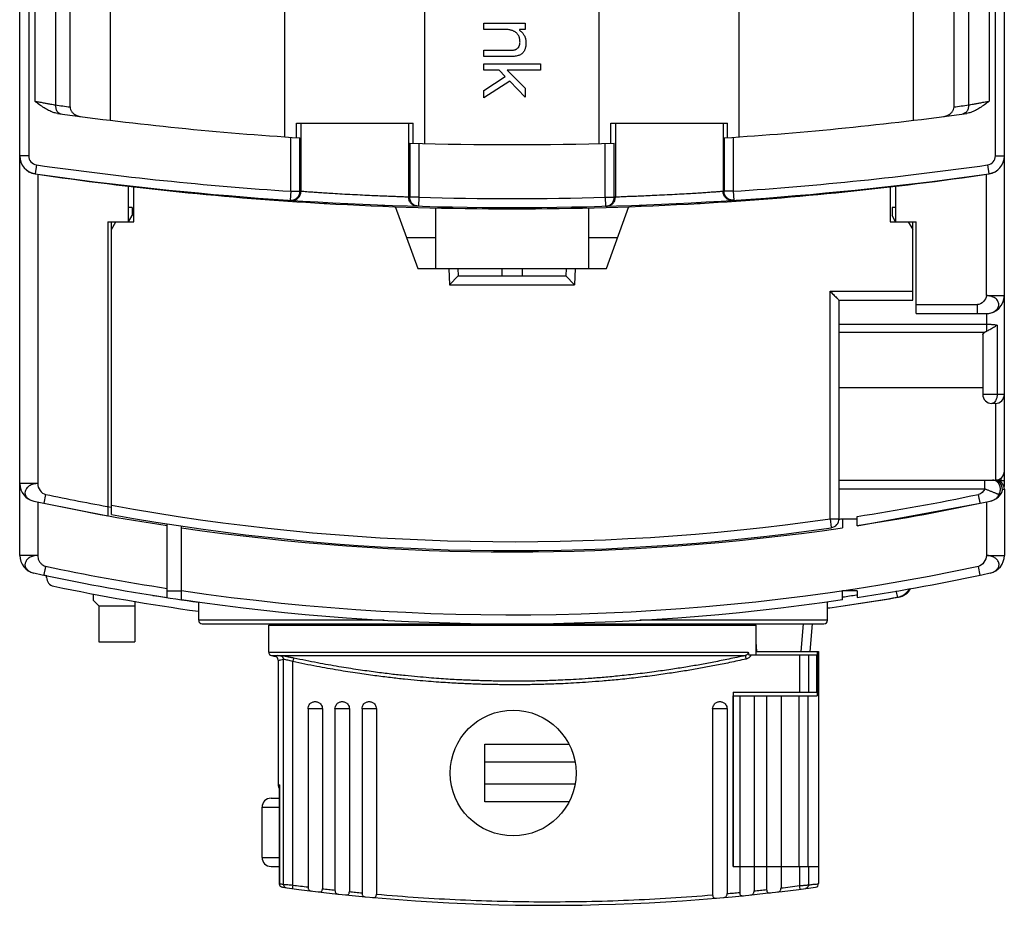
# Model space of a CAD drawing. Units: millimetres. Extents: x 0 to 420, y -1 to 297.
# Drawn here: x 146 to 157, y 64 to 74 of the extents above; entities that cross this region are included whole.
import ezdxf

# ---------------------------------------------------------------- set-up
doc = ezdxf.new("R2010")
doc.units = ezdxf.units.MM
doc.header["$LTSCALE"] = 23.1
doc.linetypes.add('PHANTOM', pattern=[0.8, 0.45, -0.05, 0.1, -0.05, 0.1, -0.05])
doc.layers.get('0').update_dxf_attribs({"linetype": 'CONTINUOUS'})
doc.layers.add('DEFAULT_3', color=7, linetype='PHANTOM')

msp = doc.modelspace()

# ---------------------------------------------------------------- linework, layer by layer
at = {"color": 7, "linetype": 'Continuous'}
for p, q in [((146.042, 67.678), (146.042, 84.529)), ((157.002, 68.451), (157.002, 84.1)), ((146.602, 72.67), (146.602, 84.042)), ((156.442, 72.67), (156.442, 84.042)), ((147.052, 72.522), (147.052, 80.591)), ((148.992, 72.338), (148.992, 80.591)), ((150.552, 72.264), (150.552, 80.591)), ((152.492, 72.264), (152.492, 80.591)), ((154.052, 72.338), (154.052, 80.591)), ((155.992, 72.522), (155.992, 80.591)), ((151.207, 73.601), (151.667, 73.601)), ((151.207, 73.531), (151.207, 73.601)), ((151.667, 73.601), (151.667, 73.531)), ((151.463, 73.531), (151.207, 73.531)), ((151.667, 73.531), (151.605, 73.531)), ((151.605, 73.531), (151.605, 73.523)), ((151.207, 73.301), (151.517, 73.301)), ((151.207, 73.231), (151.207, 73.301)), ((151.509, 73.231), (151.207, 73.231)), ((151.207, 73.151), (151.837, 73.151)), ((151.207, 73.081), (151.207, 73.151)), ((151.837, 73.151), (151.837, 73.081)), ((151.377, 73.081), (151.207, 73.081)), ((151.207, 72.855), (151.446, 73.01)), ((151.446, 73.01), (151.377, 73.081)), ((151.837, 73.081), (151.467, 73.081)), ((151.467, 73.081), (151.667, 72.881)), ((151.496, 72.958), (151.207, 72.771)), ((151.667, 72.781), (151.496, 72.958)), ((151.207, 72.771), (151.207, 72.855)), ((151.667, 72.881), (151.667, 72.781)), ((149.122, 72.491), (150.422, 72.491)), ((149.122, 72.329), (149.122, 72.491)), ((150.422, 72.268), (150.422, 72.491)), ((152.622, 72.491), (153.922, 72.491)), ((152.622, 72.268), (152.622, 72.491)), ((153.922, 72.329), (153.922, 72.491)), ((147.252, 71.391), (147.252, 71.794)), ((155.792, 71.794), (155.792, 71.391)), ((147.312, 71.391), (147.312, 71.787)), ((155.732, 71.787), (155.732, 71.391)), ((147.292, 71.551), (147.252, 71.551)), ((147.252, 71.391), (147.292, 71.461)), ((147.292, 71.551), (147.292, 71.461)), ((150.221, 71.561), (150.472, 70.871)), ((150.672, 70.871), (150.672, 71.547)), ((152.372, 71.547), (152.372, 70.871)), ((152.572, 70.871), (152.822, 71.561)), ((155.792, 71.551), (155.752, 71.551)), ((155.752, 71.551), (155.752, 71.461)), ((155.792, 71.391), (155.752, 71.461)), ((147.022, 71.391), (147.312, 71.391)), ((147.022, 71.391), (147.022, 68.12)), ((147.062, 68.135), (147.062, 71.391)), ((147.062, 71.305), (147.112, 71.391)), ((155.732, 71.391), (156.022, 71.391)), ((155.932, 71.391), (155.982, 71.305)), ((155.982, 70.519), (155.982, 71.391)), ((156.022, 70.371), (156.022, 71.391)), ((150.345, 71.218), (150.672, 71.218)), ((152.372, 71.218), (152.698, 71.218)), ((150.472, 70.871), (152.572, 70.871)), ((150.817, 70.871), (150.827, 70.691)), ((150.917, 70.871), (150.922, 70.791)), ((151.409, 70.871), (151.408, 70.791)), ((151.634, 70.871), (151.635, 70.791)), ((152.126, 70.871), (152.122, 70.791)), ((152.226, 70.871), (152.216, 70.691)), ((150.827, 70.691), (150.922, 70.791)), ((150.922, 70.791), (152.122, 70.791)), ((152.216, 70.691), (152.122, 70.791)), ((150.827, 70.691), (152.216, 70.691)), ((155.162, 70.519), (155.982, 70.519)), ((155.162, 68.087), (155.162, 70.519)), ((156.022, 70.371), (156.802, 70.371)), ((156.762, 70.133), (156.762, 69.471)), ((156.902, 69.371), (156.862, 69.371)), ((155.162, 68.517), (156.902, 68.517)), ((157.002, 68.417), (157.002, 67.678)), ((146.309, 68.26), (147.022, 68.12)), ((155.362, 68.01), (156.734, 68.26)), ((155.2, 68.087), (155.362, 68.086)), ((155.202, 68.086), (155.202, 67.986)), ((155.362, 68.01), (155.362, 68.111)), ((147.682, 67.21), (147.682, 68.031)), ((147.842, 67.186), (147.842, 68.006)), ((146.342, 67.453), (146.309, 67.46)), ((146.341, 67.434), (146.341, 67.453)), ((146.862, 67.178), (146.862, 67.249)), ((147.682, 67.286), (147.842, 67.286)), ((155.362, 67.286), (155.202, 67.286)), ((155.202, 67.186), (155.202, 67.286)), ((155.362, 67.286), (155.362, 67.21)), ((146.922, 67.118), (146.862, 67.178)), ((146.922, 67.118), (146.922, 66.718)), ((147.322, 67.169), (147.322, 66.718)), ((148.034, 66.957), (148.034, 67.159)), ((155.034, 66.957), (155.034, 67.161)), ((148.074, 66.917), (154.994, 66.917)), ((148.814, 66.901), (154.238, 66.901)), ((148.814, 66.603), (148.814, 66.901)), ((148.979, 66.901), (148.979, 66.917)), ((151.916, 66.901), (151.916, 66.917)), ((153.639, 66.901), (153.639, 66.917)), ((154.045, 66.901), (154.045, 66.917)), ((154.117, 66.901), (154.117, 66.917)), ((154.122, 66.902), (154.121, 66.915)), ((154.238, 66.571), (154.238, 66.901)), ((154.862, 66.917), (154.836, 66.611)), ((146.922, 66.718), (147.322, 66.718)), ((148.845, 66.564), (148.885, 66.555)), ((154.157, 66.571), (154.912, 66.571)), ((154.238, 66.611), (154.933, 66.611)), ((154.912, 66.571), (154.912, 66.157)), ((154.919, 66.611), (154.919, 66.117)), ((154.933, 66.611), (154.933, 64.217)), ((148.919, 66.516), (148.919, 65.127)), ((153.983, 66.117), (154.919, 66.117)), ((153.983, 64.217), (153.983, 66.117)), ((153.984, 66.157), (154.912, 66.157)), ((153.984, 66.157), (153.984, 64.217)), ((154.056, 66.117), (154.056, 64.217)), ((154.216, 66.117), (154.216, 63.945)), ((154.356, 66.117), (154.356, 63.96)), ((154.516, 66.117), (154.516, 64.217)), ((149.251, 65.971), (149.251, 63.989)), ((149.411, 65.971), (149.411, 63.97)), ((149.551, 65.971), (149.551, 63.954)), ((149.711, 65.971), (149.711, 63.937)), ((149.852, 65.971), (149.852, 63.923)), ((150.012, 65.971), (150.012, 63.909)), ((153.755, 65.971), (153.755, 63.901)), ((153.915, 65.971), (153.915, 63.915)), ((151.219, 65.577), (152.152, 65.577)), ((151.219, 64.937), (151.219, 65.577)), ((152.222, 65.377), (151.219, 65.377)), ((148.935, 65.118), (148.936, 65.127)), ((148.935, 64.018), (148.935, 65.118)), ((151.219, 65.137), (152.222, 65.137)), ((148.839, 64.977), (148.935, 64.977)), ((152.152, 64.937), (151.219, 64.937)), ((148.739, 64.317), (148.739, 64.877)), ((148.839, 64.217), (148.935, 64.217)), ((153.983, 64.217), (154.934, 64.217)), ((154.056, 64.217), (154.056, 63.929)), ((154.516, 64.217), (154.516, 63.978)), ((154.934, 64.217), (154.934, 64.026)), ((148.935, 64.018), (148.936, 64.024))]:
    msp.add_line(p, q, dxfattribs=at)
at = {"color": 9, "linetype": 'Continuous'}
for p, q in [((146.44, 83.951), (146.44, 72.692)), ((156.603, 83.951), (156.603, 72.692)), ((146.142, 83.351), (146.142, 72.125)), ((146.21, 83.351), (146.21, 72.735)), ((156.833, 83.351), (156.833, 72.735)), ((156.902, 72.125), (156.902, 83.351)), ((149.172, 72.491), (149.172, 71.731)), ((150.371, 72.491), (150.371, 71.666)), ((152.672, 72.491), (152.672, 71.666)), ((153.871, 72.491), (153.871, 71.731)), ((149.06, 71.732), (149.06, 72.333)), ((149.16, 71.732), (149.16, 72.327)), ((150.383, 72.269), (150.383, 71.666)), ((150.483, 72.266), (150.483, 71.666)), ((152.56, 71.666), (152.56, 72.266)), ((152.66, 71.666), (152.66, 72.269)), ((153.883, 72.327), (153.883, 71.732)), ((153.983, 72.333), (153.983, 71.732)), ((146.142, 72.125), (146.042, 72.125)), ((156.902, 72.125), (157.002, 72.125)), ((146.227, 72.026), (146.213, 71.927)), ((156.816, 72.026), (156.83, 71.927)), ((146.242, 71.923), (146.242, 68.478)), ((156.802, 70.571), (156.802, 71.923)), ((149.06, 71.732), (149.054, 71.632)), ((149.06, 71.732), (149.16, 71.732)), ((153.983, 71.732), (153.883, 71.732)), ((153.983, 71.732), (153.989, 71.632)), ((149.432, 71.597), (149.432, 71.609)), ((150.112, 71.578), (150.112, 71.565)), ((150.483, 71.666), (150.383, 71.666)), ((150.483, 71.666), (150.48, 71.566)), ((152.56, 71.666), (152.66, 71.666)), ((152.56, 71.666), (152.563, 71.566)), ((152.932, 71.565), (152.932, 71.578)), ((153.612, 71.609), (153.612, 71.597)), ((155.062, 70.619), (155.982, 70.619)), ((155.062, 68.087), (155.062, 70.619)), ((156.802, 70.571), (157.002, 70.571)), ((156.022, 70.471), (156.702, 70.471)), ((156.702, 70.371), (156.702, 70.471)), ((156.802, 70.371), (156.802, 70.172)), ((155.162, 70.252), (156.802, 70.252)), ((155.162, 70.162), (156.783, 70.162)), ((156.922, 70.243), (156.922, 69.471)), ((156.762, 69.543), (155.162, 69.543)), ((157.002, 69.471), (156.762, 69.471)), ((156.902, 69.371), (156.902, 68.517)), ((156.785, 68.417), (156.785, 68.517)), ((156.932, 68.511), (157.002, 68.511)), ((156.962, 68.54), (156.962, 68.495)), ((146.242, 68.478), (146.042, 68.478)), ((156.785, 68.417), (155.162, 68.417)), ((156.981, 68.417), (157.002, 68.417)), ((146.33, 68.357), (146.309, 68.26)), ((146.242, 68.274), (146.242, 67.678)), ((156.802, 68.274), (156.802, 67.678)), ((155.062, 68.087), (155.162, 68.087)), ((155.062, 68.087), (155.076, 67.988)), ((146.242, 67.678), (146.042, 67.678)), ((156.802, 67.678), (157.002, 67.678)), ((156.734, 67.46), (156.713, 67.557)), ((146.922, 67.118), (147.322, 67.118)), ((150.099, 66.957), (148.034, 66.957)), ((155.034, 66.957), (152.944, 66.957)), ((154.222, 66.901), (154.22, 66.917)), ((154.763, 66.917), (154.736, 66.611)), ((154.247, 66.611), (154.238, 66.719)), ((148.814, 66.603), (154.15, 66.603)), ((148.845, 66.564), (154.117, 66.564)), ((154.72, 66.571), (154.72, 66.157)), ((154.821, 66.571), (154.821, 66.157)), ((148.977, 64.019), (148.977, 66.521)), ((149.082, 64.01), (149.082, 66.497)), ((154.717, 64.217), (154.717, 66.117)), ((154.818, 64.217), (154.818, 66.117)), ((149.411, 65.971), (149.251, 65.971)), ((149.711, 65.971), (149.551, 65.971)), ((150.012, 65.971), (149.852, 65.971)), ((153.915, 65.971), (153.755, 65.971)), ((148.919, 65.127), (148.936, 65.127)), ((148.936, 64.024), (148.936, 65.127)), ((148.739, 64.877), (148.935, 64.877)), ((148.739, 64.317), (148.935, 64.317)), ((154.72, 64.217), (154.72, 64.004)), ((154.821, 64.217), (154.821, 64.012))]:
    msp.add_line(p, q, dxfattribs=at)
at = {"color": 7, "linetype": 'Continuous'}
msp.add_circle((151.534, 65.257), 0.7, dxfattribs=at)
for centre, radius, start, end in [((151.522, 109.289), 37.038, 262.1467, 266.3443), ((151.522, 109.289), 37.038, 273.6557, 277.8533), ((151.522, 109.289), 37.038, 268.2386, 271.7614), ((146.242, 72.125), 0.2, 180, 261.9141), ((146.242, 72.124), 0.2, 180, 261.6307), ((156.802, 72.125), 0.2, 278.0859, 360), ((156.802, 72.124), 0.2, 278.3693, 360), ((151.522, 108.013), 36.476, 261.6307, 266.7107), ((151.522, 109.289), 37.738, 261.9141, 278.0859), ((151.522, 108.013), 36.476, 273.2893, 278.3693), ((149.432, 71.647), 0.05, 266.7107, 306.8503), ((151.522, 108.013), 36.476, 266.7128, 273.2871), ((150.112, 71.615), 0.05, 225.6174, 267.7816), ((152.932, 71.615), 0.05, 272.2184, 314.426), ((153.612, 71.647), 0.05, 233.2069, 273.2893), ((156.802, 70.571), 0.2, 270, 360), ((156.862, 69.471), 0.1, 180, 270), ((156.902, 69.471), 0.1, 270, 360), ((156.902, 68.617), 0.1, 270, 360), ((156.881, 68.417), 0.1, 322.375, 89.9979), ((156.902, 68.417), 0.1, 0, 90), ((146.242, 68.478), 0.2, 180, 257.8691), ((156.962, 68.451), 0.04, 338.2708, 360), ((151.522, 93.043), 25.325, 257.8691, 261.2788), ((151.522, 93.043), 25.325, 278.7212, 282.1309), ((156.802, 68.478), 0.2, 282.1309, 322.3737), ((151.522, 92.613), 24.881, 259.6737, 278.2129), ((155.062, 68.087), 0.1, 278.2129, 360), ((151.522, 93.043), 25.325, 261.6448, 278.3552), ((146.242, 67.678), 0.2, 180, 257.8691), ((156.802, 67.678), 0.2, 282.1309, 360), ((151.522, 92.243), 25.325, 257.8691, 261.2788), ((146.441, 67.434), 0.1, 179.8339, 258.3299), ((151.522, 92.243), 25.325, 278.7212, 282.1309), ((151.561, 92.237), 25.426, 258.3368, 262.0244), ((155.776, 67.411), 0.2, 279.6662, 328.844), ((155.788, 67.411), 0.2, 279.6709, 329.4532), ((151.522, 92.243), 25.325, 261.6448, 278.3552), ((151.532, 92.391), 25.54, 277.883, 279.6709), ((151.522, 92.391), 25.54, 277.907, 279.6662), ((148.074, 66.957), 0.04, 180, 270), ((154.994, 66.957), 0.04, 270, 360), ((148.854, 66.603), 0.04, 180, 257.0512), ((148.879, 66.515), 0.04, 0, 77.2629), ((149.019, 65.127), 0.1, 180, 212.6691), ((148.839, 64.877), 0.1, 90, 180), ((148.839, 64.317), 0.1, 180, 270), ((154.894, 64.026), 0.04, 277.7665, 360), ((151.926, 85.785), 22, 262.2661, 277.7657)]:
    msp.add_arc(centre, radius, start, end, dxfattribs=at)
at = {"color": 9, "linetype": 'Continuous'}
for centre, radius, start, end in [((146.242, 72.125), 0.1, 180, 261.9141), ((156.802, 72.125), 0.1, 278.0859, 360), ((151.522, 109.289), 37.638, 261.9141, 266.2509), ((151.522, 109.289), 37.638, 273.7491, 278.0859), ((151.522, 109.289), 37.638, 268.4182, 271.5818), ((151.522, 93.043), 25.225, 258.123, 259.8161), ((151.522, 93.043), 25.225, 278.7561, 281.8771), ((151.522, 92.613), 24.781, 259.6316, 278.2129), ((151.522, 93.043), 25.225, 278.298, 278.3839), ((151.522, 92.243), 25.225, 258.123, 261.2439), ((151.522, 92.243), 25.225, 261.6115, 281.877), ((151.561, 92.237), 25.326, 260.8302, 261.9928)]:
    msp.add_arc(centre, radius, start, end, dxfattribs=at)
at = {"color": 7, "linetype": 'Continuous'}
for points, knots in [([(151.517, 73.301), (151.52, 73.301), (151.528, 73.302), (151.54, 73.303), (151.551, 73.305), (151.561, 73.309), (151.569, 73.312), (151.577, 73.317), (151.584, 73.323), (151.591, 73.33), (151.596, 73.337), (151.601, 73.346), (151.605, 73.356), (151.608, 73.366), (151.61, 73.379), (151.611, 73.392), (151.61, 73.408), (151.608, 73.425), (151.605, 73.441), (151.6, 73.454), (151.595, 73.466), (151.588, 73.476), (151.579, 73.486), (151.57, 73.494), (151.561, 73.502), (151.55, 73.509), (151.539, 73.515), (151.526, 73.52), (151.511, 73.525), (151.496, 73.528), (151.48, 73.531), (151.469, 73.531), (151.463, 73.531)], [0, 0, 0, 0, 0.0115398, 0.023652, 0.0353495, 0.0452874, 0.0537824, 0.0631496, 0.0725434, 0.0818978, 0.0912002, 0.1008696, 0.1109454, 0.1228901, 0.13386, 0.1476918, 0.1643747, 0.1814072, 0.1984733, 0.2118739, 0.2241282, 0.2376644, 0.2496408, 0.2611952, 0.2745364, 0.2870286, 0.2989304, 0.3136579, 0.3289955, 0.3443581, 0.36028, 0.3773125, 0.3773125, 0.3773125, 0.3773125]), ([(151.605, 73.523), (151.606, 73.522), (151.613, 73.518), (151.624, 73.509), (151.636, 73.498), (151.646, 73.485), (151.655, 73.472), (151.663, 73.458), (151.669, 73.442), (151.673, 73.425), (151.676, 73.407), (151.677, 73.388), (151.676, 73.37), (151.675, 73.353), (151.673, 73.338), (151.669, 73.323), (151.665, 73.31), (151.659, 73.297), (151.654, 73.287), (151.647, 73.277), (151.639, 73.269), (151.629, 73.259), (151.615, 73.252), (151.598, 73.244), (151.579, 73.238), (151.557, 73.234), (151.533, 73.231), (151.517, 73.231), (151.509, 73.231)], [0, 0, 0, 0, 0.0058536, 0.0242358, 0.0404605, 0.0568766, 0.0721677, 0.0883537, 0.1049558, 0.1226522, 0.1416049, 0.160864, 0.1783916, 0.1949457, 0.2120806, 0.2253288, 0.2414342, 0.2526189, 0.2660416, 0.2769074, 0.2895266, 0.2997217, 0.3184089, 0.3366669, 0.3551547, 0.3780399, 0.402879, 0.4274051, 0.4274051, 0.4274051, 0.4274051]), ([(146.461, 72.599), (146.445, 72.601), (146.411, 72.609), (146.362, 72.631), (146.312, 72.66), (146.261, 72.696), (146.227, 72.722), (146.21, 72.735)], [0, 0, 0, 0, 0.0492726, 0.1029744, 0.1607692, 0.2228531, 0.2888188, 0.2888188, 0.2888188, 0.2888188]), ([(146.602, 72.67), (146.602, 72.661), (146.605, 72.641), (146.621, 72.614), (146.646, 72.59), (146.68, 72.572), (146.705, 72.566), (146.719, 72.564)], [0, 0, 0, 0, 0.0280564, 0.05895, 0.0926067, 0.1301832, 0.1717279, 0.1717279, 0.1717279, 0.1717279]), ([(156.324, 72.564), (156.338, 72.566), (156.364, 72.572), (156.397, 72.59), (156.422, 72.614), (156.438, 72.641), (156.442, 72.661), (156.442, 72.67)], [0, 0, 0, 0, 0.0415447, 0.0791212, 0.1127779, 0.1436715, 0.1717279, 0.1717279, 0.1717279, 0.1717279]), ([(156.833, 72.735), (156.816, 72.722), (156.782, 72.696), (156.732, 72.66), (156.682, 72.631), (156.632, 72.609), (156.599, 72.601), (156.582, 72.599)], [0, 0, 0, 0, 0.0658088, 0.1277733, 0.1856175, 0.2394673, 0.2888184, 0.2888184, 0.2888184, 0.2888184]), ([(155.062, 70.619), (155.068, 70.613), (155.08, 70.601), (155.099, 70.582), (155.116, 70.564), (155.133, 70.548), (155.146, 70.535), (155.156, 70.525), (155.16, 70.521), (155.162, 70.519)], [0, 0, 0, 0, 0.026324, 0.052835, 0.0783659, 0.1017413, 0.1215604, 0.1358161, 0.1414214, 0.1414214, 0.1414214, 0.1414214]), ([(156.762, 70.133), (156.762, 70.136), (156.764, 70.144), (156.772, 70.154), (156.779, 70.159), (156.783, 70.162)], [0, 0, 0, 0, 0.01080716, 0.02317162, 0.03775182, 0.03775182, 0.03775182, 0.03775182]), ([(156.802, 70.172), (156.799, 70.171), (156.795, 70.169), (156.789, 70.165), (156.785, 70.163), (156.783, 70.162)], [0, 0, 0, 0, 0.00774563, 0.01479522, 0.02112303, 0.02112303, 0.02112303, 0.02112303]), ([(156.802, 70.172), (156.814, 70.179), (156.841, 70.194), (156.882, 70.217), (156.909, 70.234), (156.922, 70.243)], [0, 0, 0, 0, 0.043205, 0.091879, 0.1393316, 0.1393316, 0.1393316, 0.1393316]), ([(154.15, 66.603), (154.152, 66.598), (154.154, 66.588), (154.156, 66.577), (154.157, 66.571)], [0, 0, 0, 0, 0.01603455, 0.03246966, 0.03246966, 0.03246966, 0.03246966]), ([(149.251, 65.971), (149.251, 65.98), (149.254, 65.996), (149.264, 66.017), (149.278, 66.033), (149.294, 66.043), (149.309, 66.049), (149.324, 66.052), (149.338, 66.052), (149.353, 66.049), (149.368, 66.043), (149.384, 66.033), (149.398, 66.017), (149.408, 65.996), (149.411, 65.98), (149.411, 65.971)], [0, 0, 0, 0, 0.0257773, 0.0489536, 0.0693872, 0.0875122, 0.10353, 0.118105, 0.132594, 0.1471792, 0.1632122, 0.1813614, 0.2018229, 0.225025, 0.2508072, 0.2508072, 0.2508072, 0.2508072]), ([(149.551, 65.971), (149.551, 65.98), (149.554, 65.996), (149.565, 66.017), (149.579, 66.033), (149.594, 66.043), (149.609, 66.049), (149.624, 66.052), (149.639, 66.052), (149.653, 66.049), (149.669, 66.043), (149.684, 66.033), (149.698, 66.017), (149.709, 65.996), (149.711, 65.98), (149.711, 65.971)], [0, 0, 0, 0, 0.0257443, 0.0489002, 0.06932, 0.0874367, 0.1034507, 0.1180242, 0.132511, 0.1470903, 0.1631354, 0.1813002, 0.201776, 0.2249912, 0.2507557, 0.2507557, 0.2507557, 0.2507557]), ([(149.852, 65.971), (149.852, 65.98), (149.854, 65.996), (149.865, 66.017), (149.879, 66.033), (149.894, 66.043), (149.909, 66.049), (149.924, 66.052), (149.939, 66.052), (149.954, 66.049), (149.969, 66.043), (149.984, 66.033), (149.998, 66.017), (150.009, 65.996), (150.012, 65.98), (150.012, 65.971)], [0, 0, 0, 0, 0.0257521, 0.0489118, 0.069336, 0.0874576, 0.1034764, 0.1180664, 0.1325706, 0.1471797, 0.1632056, 0.1813337, 0.2017626, 0.2249242, 0.2507105, 0.2507105, 0.2507105, 0.2507105]), ([(153.755, 65.971), (153.755, 65.98), (153.758, 65.996), (153.769, 66.017), (153.783, 66.033), (153.798, 66.043), (153.813, 66.049), (153.828, 66.052), (153.843, 66.052), (153.858, 66.049), (153.873, 66.043), (153.888, 66.033), (153.902, 66.017), (153.913, 65.996), (153.915, 65.98), (153.915, 65.971)], [0, 0, 0, 0, 0.0257184, 0.0488782, 0.0693059, 0.0874332, 0.1034555, 0.1180273, 0.1324938, 0.1470771, 0.1631363, 0.1812972, 0.2017638, 0.2249736, 0.2507076, 0.2507076, 0.2507076, 0.2507076]), ([(148.955, 63.988), (148.952, 63.989), (148.946, 63.993), (148.939, 64.001), (148.936, 64.01), (148.935, 64.016), (148.935, 64.018)], [0, 0, 0, 0, 0.01067905, 0.02127278, 0.03216674, 0.0383035, 0.0383035, 0.0383035, 0.0383035]), ([(148.966, 63.985), (148.964, 63.985), (148.96, 63.986), (148.957, 63.987), (148.955, 63.988)], [0, 0, 0, 0, 0.00550481, 0.01084025, 0.01084025, 0.01084025, 0.01084025]), ([(149.251, 63.989), (149.251, 63.984), (149.252, 63.975), (149.255, 63.963), (149.262, 63.952), (149.275, 63.946), (149.285, 63.944), (149.29, 63.943)], [0, 0, 0, 0, 0.01366242, 0.02685408, 0.03882907, 0.05165353, 0.0678605, 0.0678605, 0.0678605, 0.0678605]), ([(149.367, 63.934), (149.373, 63.934), (149.382, 63.933), (149.396, 63.935), (149.406, 63.944), (149.41, 63.956), (149.411, 63.965), (149.411, 63.97)], [0, 0, 0, 0, 0.01606344, 0.02902593, 0.04028421, 0.05305626, 0.06741553, 0.06741553, 0.06741553, 0.06741553]), ([(149.551, 63.954), (149.551, 63.949), (149.552, 63.94), (149.555, 63.928), (149.563, 63.917), (149.576, 63.911), (149.585, 63.91), (149.591, 63.909)], [0, 0, 0, 0, 0.01366153, 0.02680588, 0.03871524, 0.051516, 0.06769456, 0.06769456, 0.06769456, 0.06769456]), ([(149.668, 63.901), (149.673, 63.901), (149.683, 63.9), (149.696, 63.902), (149.706, 63.911), (149.71, 63.923), (149.711, 63.932), (149.711, 63.937)], [0, 0, 0, 0, 0.01603409, 0.02896812, 0.04024087, 0.05301507, 0.06729727, 0.06729727, 0.06729727, 0.06729727]), ([(149.852, 63.923), (149.852, 63.919), (149.852, 63.91), (149.856, 63.897), (149.863, 63.887), (149.876, 63.881), (149.886, 63.88), (149.891, 63.879)], [0, 0, 0, 0, 0.01366927, 0.02676875, 0.03861503, 0.0513954, 0.06754661, 0.06754661, 0.06754661, 0.06754661]), ([(149.968, 63.872), (149.974, 63.872), (149.983, 63.871), (149.997, 63.874), (150.006, 63.883), (150.011, 63.895), (150.012, 63.904), (150.012, 63.909)], [0, 0, 0, 0, 0.01602621, 0.02893931, 0.04020588, 0.05297922, 0.06719717, 0.06719717, 0.06719717, 0.06719717]), ([(153.755, 63.901), (153.755, 63.897), (153.756, 63.888), (153.761, 63.875), (153.77, 63.867), (153.784, 63.864), (153.793, 63.864), (153.799, 63.865)], [0, 0, 0, 0, 0.01412705, 0.02685636, 0.03804389, 0.05092385, 0.06721395, 0.06721395, 0.06721395, 0.06721395]), ([(153.876, 63.871), (153.881, 63.872), (153.891, 63.873), (153.904, 63.879), (153.911, 63.889), (153.915, 63.902), (153.915, 63.911), (153.915, 63.915)], [0, 0, 0, 0, 0.01599757, 0.02885827, 0.04064694, 0.05374678, 0.06745848, 0.06745848, 0.06745848, 0.06745848]), ([(154.056, 63.929), (154.056, 63.924), (154.057, 63.915), (154.061, 63.903), (154.071, 63.894), (154.084, 63.891), (154.094, 63.892), (154.099, 63.892)], [0, 0, 0, 0, 0.01423112, 0.02700648, 0.03830624, 0.05113754, 0.06730712, 0.06730712, 0.06730712, 0.06730712]), ([(154.176, 63.9), (154.182, 63.901), (154.191, 63.902), (154.204, 63.908), (154.212, 63.919), (154.215, 63.931), (154.216, 63.94), (154.216, 63.945)], [0, 0, 0, 0, 0.01602195, 0.02890079, 0.04074923, 0.05389356, 0.06760051, 0.06760051, 0.06760051, 0.06760051]), ([(154.356, 63.96), (154.356, 63.955), (154.357, 63.946), (154.361, 63.934), (154.371, 63.925), (154.385, 63.923), (154.394, 63.924), (154.4, 63.924)], [0, 0, 0, 0, 0.0143072, 0.02707938, 0.03836249, 0.0512203, 0.06741983, 0.06741983, 0.06741983, 0.06741983]), ([(154.477, 63.933), (154.482, 63.934), (154.492, 63.935), (154.505, 63.942), (154.512, 63.952), (154.515, 63.965), (154.516, 63.974), (154.516, 63.978)], [0, 0, 0, 0, 0.01605696, 0.02895234, 0.04086476, 0.05405561, 0.06776051, 0.06776051, 0.06776051, 0.06776051])]:
    msp.add_open_spline(points, degree=3, knots=knots, dxfattribs=at)
at = {"color": 9, "linetype": 'Continuous'}
for points, knots in [([(146.21, 72.735), (146.225, 72.732), (146.256, 72.726), (146.301, 72.718), (146.343, 72.71), (146.381, 72.703), (146.412, 72.697), (146.431, 72.694), (146.44, 72.692)], [0, 0, 0, 0, 0.047162, 0.0937776, 0.1374275, 0.1760952, 0.2084269, 0.2338389, 0.2338389, 0.2338389, 0.2338389]), ([(146.44, 72.692), (146.439, 72.68), (146.441, 72.657), (146.453, 72.625), (146.475, 72.602), (146.493, 72.594), (146.503, 72.593)], [0, 0, 0, 0, 0.0358482, 0.0693762, 0.0998077, 0.1279641, 0.1279641, 0.1279641, 0.1279641]), ([(146.44, 72.692), (146.467, 72.688), (146.521, 72.681), (146.575, 72.674), (146.602, 72.67)], [0, 0, 0, 0, 0.0816332, 0.1632663, 0.1632663, 0.1632663, 0.1632663]), ([(156.442, 72.67), (156.469, 72.674), (156.522, 72.681), (156.576, 72.688), (156.603, 72.692)], [0, 0, 0, 0, 0.081633, 0.1632663, 0.1632663, 0.1632663, 0.1632663]), ([(156.603, 72.692), (156.604, 72.68), (156.602, 72.657), (156.59, 72.625), (156.569, 72.602), (156.55, 72.594), (156.54, 72.593)], [0, 0, 0, 0, 0.0358483, 0.0693763, 0.0998078, 0.1279641, 0.1279641, 0.1279641, 0.1279641]), ([(156.603, 72.692), (156.612, 72.694), (156.631, 72.697), (156.662, 72.703), (156.7, 72.71), (156.742, 72.718), (156.787, 72.726), (156.818, 72.732), (156.833, 72.735)], [0, 0, 0, 0, 0.0253676, 0.0576829, 0.0963829, 0.1400574, 0.1865551, 0.233839, 0.233839, 0.233839, 0.233839]), ([(149.054, 71.632), (149.065, 71.631), (149.087, 71.634), (149.117, 71.647), (149.141, 71.67), (149.156, 71.699), (149.16, 71.721), (149.16, 71.732)], [0, 0, 0, 0, 0.0324191, 0.064869, 0.097368, 0.1299137, 0.1624847, 0.1624847, 0.1624847, 0.1624847]), ([(149.066, 71.631), (149.08, 71.63), (149.107, 71.634), (149.143, 71.656), (149.167, 71.69), (149.172, 71.718), (149.172, 71.731)], [0, 0, 0, 0, 0.040417, 0.0808912, 0.1214433, 0.162045, 0.162045, 0.162045, 0.162045]), ([(149.172, 71.731), (149.17, 71.731), (149.166, 71.732), (149.162, 71.732), (149.16, 71.732)], [0, 0, 0, 0, 0.00615096, 0.01230192, 0.01230192, 0.01230192, 0.01230192]), ([(150.371, 71.666), (150.369, 71.666), (150.363, 71.666), (150.349, 71.667), (150.326, 71.668), (150.293, 71.669), (150.249, 71.671), (150.193, 71.673), (150.125, 71.676), (150.047, 71.679), (149.957, 71.683), (149.855, 71.688), (149.745, 71.693), (149.635, 71.699), (149.533, 71.705), (149.445, 71.71), (149.371, 71.715), (149.309, 71.72), (149.259, 71.723), (149.222, 71.726), (149.197, 71.729), (149.181, 71.73), (149.174, 71.731), (149.172, 71.731)], [0, 0, 0, 0, 0.005719, 0.018719, 0.040959, 0.07396, 0.118537, 0.174634, 0.241954, 0.320325, 0.409974, 0.512109, 0.626089, 0.741295, 0.843597, 0.931054, 1.00555, 1.06756, 1.117233, 1.154356, 1.179456, 1.194105, 1.200432, 1.200432, 1.200432, 1.200432]), ([(153.871, 71.731), (153.869, 71.731), (153.863, 71.73), (153.849, 71.729), (153.826, 71.727), (153.793, 71.724), (153.749, 71.721), (153.693, 71.717), (153.626, 71.712), (153.548, 71.707), (153.458, 71.702), (153.357, 71.696), (153.248, 71.691), (153.138, 71.686), (153.037, 71.681), (152.948, 71.677), (152.872, 71.674), (152.81, 71.672), (152.76, 71.67), (152.723, 71.668), (152.697, 71.667), (152.681, 71.666), (152.674, 71.666), (152.672, 71.666)], [0, 0, 0, 0, 0.005729, 0.018737, 0.040967, 0.073928, 0.118429, 0.174407, 0.24158, 0.31986, 0.409431, 0.511302, 0.624053, 0.73766, 0.840379, 0.929271, 1.004427, 1.066715, 1.11672, 1.154122, 1.179372, 1.19409, 1.200432, 1.200432, 1.200432, 1.200432]), ([(153.883, 71.732), (153.881, 71.732), (153.877, 71.732), (153.873, 71.731), (153.871, 71.731)], [0, 0, 0, 0, 0.00615096, 0.01230192, 0.01230192, 0.01230192, 0.01230192]), ([(153.977, 71.631), (153.963, 71.63), (153.936, 71.634), (153.9, 71.656), (153.876, 71.69), (153.871, 71.718), (153.871, 71.731)], [0, 0, 0, 0, 0.0404168, 0.0808904, 0.1214416, 0.1620421, 0.1620421, 0.1620421, 0.1620421]), ([(153.989, 71.632), (153.978, 71.631), (153.956, 71.634), (153.926, 71.647), (153.902, 71.67), (153.887, 71.699), (153.883, 71.721), (153.883, 71.732)], [0, 0, 0, 0, 0.0324191, 0.064869, 0.097368, 0.1299137, 0.1624847, 0.1624847, 0.1624847, 0.1624847]), ([(150.468, 71.566), (150.455, 71.566), (150.429, 71.572), (150.397, 71.595), (150.376, 71.627), (150.371, 71.653), (150.371, 71.666)], [0, 0, 0, 0, 0.0381578, 0.076364, 0.1146394, 0.1529657, 0.1529657, 0.1529657, 0.1529657]), ([(150.383, 71.666), (150.381, 71.666), (150.377, 71.666), (150.373, 71.666), (150.371, 71.666)], [0, 0, 0, 0, 0.00614023, 0.01228045, 0.01228045, 0.01228045, 0.01228045]), ([(150.48, 71.566), (150.467, 71.566), (150.442, 71.572), (150.409, 71.594), (150.388, 71.627), (150.383, 71.653), (150.383, 71.666)], [0, 0, 0, 0, 0.038166, 0.0763807, 0.1146649, 0.1530003, 0.1530003, 0.1530003, 0.1530003]), ([(152.563, 71.566), (152.576, 71.566), (152.602, 71.572), (152.634, 71.594), (152.655, 71.627), (152.66, 71.653), (152.66, 71.666)], [0, 0, 0, 0, 0.038166, 0.0763807, 0.1146649, 0.1530003, 0.1530003, 0.1530003, 0.1530003]), ([(152.576, 71.566), (152.588, 71.566), (152.614, 71.572), (152.646, 71.595), (152.667, 71.627), (152.672, 71.653), (152.672, 71.666)], [0, 0, 0, 0, 0.0381581, 0.0763648, 0.114641, 0.1529684, 0.1529684, 0.1529684, 0.1529684]), ([(152.672, 71.666), (152.67, 71.666), (152.666, 71.666), (152.662, 71.666), (152.66, 71.666)], [0, 0, 0, 0, 0.00614023, 0.01228045, 0.01228045, 0.01228045, 0.01228045]), ([(156.802, 70.371), (156.82, 70.371), (156.854, 70.376), (156.9, 70.396), (156.932, 70.429), (156.946, 70.47), (156.932, 70.511), (156.901, 70.545), (156.854, 70.565), (156.82, 70.571), (156.802, 70.571)], [0, 0, 0, 0, 0.054036, 0.1042186, 0.147348, 0.1873005, 0.2264742, 0.2709529, 0.3213676, 0.3756, 0.3756, 0.3756, 0.3756]), ([(156.802, 70.252), (156.814, 70.252), (156.841, 70.252), (156.881, 70.249), (156.908, 70.245), (156.922, 70.243)], [0, 0, 0, 0, 0.0384064, 0.0792928, 0.1204865, 0.1204865, 0.1204865, 0.1204865]), ([(156.922, 69.471), (156.922, 69.459), (156.919, 69.434), (156.907, 69.402), (156.893, 69.384), (156.885, 69.379)], [0, 0, 0, 0, 0.0385399, 0.0734923, 0.1026266, 0.1026266, 0.1026266, 0.1026266]), ([(156.954, 68.389), (156.958, 68.401), (156.96, 68.426), (156.951, 68.462), (156.932, 68.492), (156.913, 68.506), (156.902, 68.511)], [0, 0, 0, 0, 0.0368657, 0.0734582, 0.1087551, 0.1423509, 0.1423509, 0.1423509, 0.1423509]), ([(146.242, 68.478), (146.225, 68.478), (146.192, 68.474), (146.149, 68.456), (146.117, 68.428), (146.099, 68.393), (146.1, 68.355), (146.121, 68.322), (146.142, 68.306), (146.155, 68.299)], [0, 0, 0, 0, 0.0498694, 0.0967493, 0.1386123, 0.1755726, 0.210669, 0.2479304, 0.2898687, 0.2898687, 0.2898687, 0.2898687]), ([(156.94, 68.356), (156.936, 68.358), (156.928, 68.361), (156.916, 68.365), (156.903, 68.371), (156.888, 68.377), (156.874, 68.383), (156.859, 68.389), (156.844, 68.395), (156.829, 68.401), (156.815, 68.407), (156.8, 68.412), (156.79, 68.416), (156.785, 68.417)], [0, 0, 0, 0, 0.0119363, 0.025306, 0.039838, 0.0552802, 0.071271, 0.0874457, 0.1034302, 0.1191783, 0.1346785, 0.1502594, 0.166434, 0.166434, 0.166434, 0.166434]), ([(156.734, 68.26), (156.733, 68.262), (156.732, 68.268), (156.73, 68.277), (156.728, 68.289), (156.725, 68.304), (156.721, 68.32), (156.717, 68.339), (156.715, 68.351), (156.713, 68.357)], [0, 0, 0, 0, 0.0076121, 0.0168531, 0.0292893, 0.044443, 0.0617317, 0.080491, 0.1, 0.1, 0.1, 0.1]), ([(156.844, 68.283), (156.859, 68.286), (156.887, 68.296), (156.912, 68.314), (156.921, 68.324)], [0, 0, 0, 0, 0.04698711, 0.08901093, 0.08901093, 0.08901093, 0.08901093]), ([(156.96, 68.356), (156.958, 68.356), (156.952, 68.356), (156.945, 68.356), (156.94, 68.356)], [0, 0, 0, 0, 0.0050473, 0.02010384, 0.02010384, 0.02010384, 0.02010384]), ([(146.242, 67.678), (146.225, 67.678), (146.192, 67.674), (146.149, 67.656), (146.117, 67.628), (146.099, 67.593), (146.1, 67.555), (146.121, 67.522), (146.142, 67.506), (146.155, 67.499)], [0, 0, 0, 0, 0.0498696, 0.0967498, 0.1386128, 0.1755729, 0.2106694, 0.2479308, 0.2898691, 0.2898691, 0.2898691, 0.2898691]), ([(146.242, 67.678), (146.242, 67.668), (146.245, 67.646), (146.257, 67.616), (146.276, 67.589), (146.3, 67.568), (146.32, 67.56), (146.33, 67.557)], [0, 0, 0, 0, 0.031719, 0.064589, 0.0974238, 0.129204, 0.1598762, 0.1598762, 0.1598762, 0.1598762]), ([(156.888, 67.499), (156.901, 67.506), (156.922, 67.522), (156.943, 67.555), (156.945, 67.593), (156.926, 67.628), (156.894, 67.656), (156.851, 67.674), (156.818, 67.678), (156.802, 67.678)], [0, 0, 0, 0, 0.0419383, 0.0791997, 0.1142962, 0.1512564, 0.1931194, 0.2399993, 0.2898687, 0.2898687, 0.2898687, 0.2898687]), ([(146.33, 67.557), (146.328, 67.551), (146.326, 67.539), (146.322, 67.52), (146.319, 67.504), (146.315, 67.489), (146.313, 67.477), (146.311, 67.468), (146.31, 67.462), (146.309, 67.46)], [0, 0, 0, 0, 0.01950864, 0.03826795, 0.05555664, 0.07071029, 0.08314658, 0.09238757, 0.09999963, 0.09999963, 0.09999963, 0.09999963]), ([(155.798, 67.283), (155.798, 67.28), (155.801, 67.266), (155.803, 67.243), (155.81, 67.23), (155.807, 67.214), (155.81, 67.214)], [0, 0, 0, 0, 0.01040035, 0.04196699, 0.06298215, 0.07035066, 0.07035066, 0.07035066, 0.07035066]), ([(149.093, 66.536), (149.079, 66.539), (149.053, 66.544), (149.016, 66.551), (148.985, 66.556), (148.962, 66.559), (148.95, 66.561), (148.946, 66.56)], [0, 0, 0, 0, 0.0418987, 0.0806994, 0.1129717, 0.1362958, 0.1488777, 0.1488777, 0.1488777, 0.1488777]), ([(148.946, 66.56), (148.952, 66.559), (148.963, 66.554), (148.974, 66.539), (148.977, 66.527), (148.977, 66.521)], [0, 0, 0, 0, 0.01760904, 0.03533729, 0.05314194, 0.05314194, 0.05314194, 0.05314194]), ([(149.093, 66.536), (149.092, 66.535), (149.091, 66.53), (149.088, 66.523), (149.085, 66.511), (149.083, 66.502), (149.082, 66.497)], [0, 0, 0, 0, 0.00392887, 0.01292258, 0.02576181, 0.04063245, 0.04063245, 0.04063245, 0.04063245]), ([(154.117, 66.564), (154.056, 66.551), (153.94, 66.526), (153.772, 66.492), (153.612, 66.462), (153.452, 66.435), (153.283, 66.408), (153.096, 66.382), (152.898, 66.357), (152.705, 66.336), (152.531, 66.32), (152.377, 66.308), (152.24, 66.299), (152.12, 66.293), (152.013, 66.288), (151.919, 66.285), (151.835, 66.282), (151.759, 66.281), (151.688, 66.28), (151.619, 66.279), (151.549, 66.279), (151.476, 66.279), (151.403, 66.28), (151.331, 66.281), (151.259, 66.282), (151.19, 66.284), (151.121, 66.286), (151.053, 66.289), (150.98, 66.292), (150.899, 66.296), (150.807, 66.301), (150.705, 66.308), (150.592, 66.317), (150.466, 66.328), (150.326, 66.341), (150.17, 66.358), (149.996, 66.38), (149.802, 66.407), (149.587, 66.441), (149.348, 66.484), (149.181, 66.517), (149.093, 66.536)], [0, 0, 0, 0, 0.18688, 0.35555, 0.514918, 0.673808, 0.842105, 1.029951, 1.240729, 1.439188, 1.61277, 1.766383, 1.90244, 2.022821, 2.128724, 2.222243, 2.305662, 2.3805, 2.449941, 2.517958, 2.588213, 2.660971, 2.734619, 2.807622, 2.879262, 2.949069, 3.016518, 3.083474, 3.155042, 3.235978, 3.327422, 3.429224, 3.54227, 3.668018, 3.808094, 3.964451, 4.139414, 4.334445, 4.551127, 4.79267, 5.062705, 5.062705, 5.062705, 5.062705]), ([(154.15, 66.603), (154.15, 66.6), (154.15, 66.593), (154.146, 66.584), (154.14, 66.576), (154.133, 66.57), (154.125, 66.566), (154.119, 66.565), (154.117, 66.564)], [0, 0, 0, 0, 0.01001387, 0.01988101, 0.02953671, 0.03880957, 0.04754156, 0.05564733, 0.05564733, 0.05564733, 0.05564733]), ([(154.117, 66.564), (154.118, 66.563), (154.119, 66.559), (154.121, 66.551), (154.124, 66.539), (154.126, 66.53), (154.127, 66.525)], [0, 0, 0, 0, 0.00384773, 0.01280035, 0.02562109, 0.04049114, 0.04049114, 0.04049114, 0.04049114]), ([(154.184, 66.571), (154.182, 66.565), (154.174, 66.553), (154.16, 66.54), (154.144, 66.53), (154.133, 66.526), (154.127, 66.525)], [0, 0, 0, 0, 0.02086161, 0.04064687, 0.05901007, 0.07581049, 0.07581049, 0.07581049, 0.07581049]), ([(149.082, 66.497), (149.072, 66.5), (149.054, 66.505), (149.027, 66.512), (149.005, 66.517), (148.989, 66.52), (148.98, 66.522), (148.977, 66.521)], [0, 0, 0, 0, 0.0306474, 0.0588589, 0.0822499, 0.0990888, 0.108156, 0.108156, 0.108156, 0.108156]), ([(154.127, 66.525), (154.066, 66.512), (153.95, 66.486), (153.781, 66.453), (153.621, 66.423), (153.46, 66.395), (153.29, 66.369), (153.102, 66.342), (152.904, 66.317), (152.71, 66.296), (152.534, 66.28), (152.38, 66.269), (152.243, 66.26), (152.122, 66.253), (152.015, 66.248), (151.92, 66.245), (151.836, 66.243), (151.76, 66.241), (151.689, 66.24), (151.619, 66.239), (151.548, 66.239), (151.476, 66.239), (151.402, 66.24), (151.329, 66.241), (151.258, 66.242), (151.188, 66.244), (151.119, 66.246), (151.05, 66.249), (150.977, 66.252), (150.896, 66.256), (150.804, 66.262), (150.702, 66.268), (150.588, 66.277), (150.462, 66.288), (150.321, 66.301), (150.164, 66.319), (149.989, 66.34), (149.795, 66.368), (149.579, 66.402), (149.339, 66.444), (149.171, 66.478), (149.082, 66.497)], [0, 0, 0, 0, 0.187674, 0.35706, 0.517106, 0.676671, 0.84568, 1.034319, 1.246009, 1.445327, 1.619652, 1.773925, 1.910567, 2.031465, 2.137821, 2.23174, 2.315515, 2.390672, 2.460409, 2.528716, 2.599272, 2.672342, 2.746304, 2.81962, 2.891566, 2.961672, 3.02941, 3.096652, 3.168526, 3.249808, 3.341645, 3.443883, 3.557413, 3.6837, 3.824374, 3.9814, 4.157112, 4.352976, 4.570582, 4.813154, 5.084336, 5.084336, 5.084336, 5.084336]), ([(148.977, 64.019), (148.977, 64.012), (148.98, 63.999), (148.993, 63.985), (149.005, 63.98), (149.011, 63.979)], [0, 0, 0, 0, 0.01897609, 0.03782395, 0.05655931, 0.05655931, 0.05655931, 0.05655931]), ([(148.977, 64.019), (148.98, 64.018), (148.989, 64.018), (149.005, 64.016), (149.027, 64.015), (149.054, 64.012), (149.073, 64.011), (149.082, 64.01)], [0, 0, 0, 0, 0.0091706, 0.0259785, 0.0490976, 0.0763819, 0.1054798, 0.1054798, 0.1054798, 0.1054798]), ([(149.082, 64.01), (149.082, 64.005), (149.08, 63.996), (149.078, 63.983), (149.076, 63.976), (149.075, 63.97), (149.074, 63.971)], [0, 0, 0, 0, 0.01541456, 0.02852155, 0.03732422, 0.04056645, 0.04056645, 0.04056645, 0.04056645]), ([(149.082, 64.01), (149.11, 64.006), (149.167, 63.999), (149.223, 63.992), (149.251, 63.989)], [0, 0, 0, 0, 0.0851234, 0.170227, 0.170227, 0.170227, 0.170227]), ([(154.72, 64.004), (154.723, 64.004), (154.73, 64.004), (154.741, 64.005), (154.752, 64.006), (154.764, 64.007), (154.777, 64.008), (154.789, 64.009), (154.801, 64.01), (154.812, 64.011), (154.818, 64.011), (154.821, 64.012)], [0, 0, 0, 0, 0.0101572, 0.0209967, 0.0322891, 0.0444298, 0.0570501, 0.0697796, 0.0820282, 0.0930059, 0.1016706, 0.1016706, 0.1016706, 0.1016706]), ([(154.821, 64.012), (154.821, 64.005), (154.819, 63.992), (154.807, 63.978), (154.795, 63.973), (154.789, 63.972)], [0, 0, 0, 0, 0.01898226, 0.03751779, 0.05565206, 0.05565206, 0.05565206, 0.05565206]), ([(154.821, 64.012), (154.835, 64.013), (154.86, 64.016), (154.898, 64.024), (154.915, 64.02), (154.933, 64.029), (154.934, 64.026)], [0, 0, 0, 0, 0.0417754, 0.0787379, 0.1040492, 0.1132044, 0.1132044, 0.1132044, 0.1132044]), ([(149.411, 63.97), (149.434, 63.967), (149.481, 63.962), (149.528, 63.956), (149.551, 63.954)], [0, 0, 0, 0, 0.0705918, 0.1411695, 0.1411695, 0.1411695, 0.1411695]), ([(149.711, 63.937), (149.735, 63.935), (149.781, 63.93), (149.828, 63.926), (149.852, 63.923)], [0, 0, 0, 0, 0.0704893, 0.1409663, 0.1409663, 0.1409663, 0.1409663]), ([(150.012, 63.909), (150.323, 63.881), (150.946, 63.84), (151.883, 63.818), (152.82, 63.836), (153.444, 63.875), (153.755, 63.901)], [0, 0, 0, 0, 0.937283, 1.874084, 2.81088, 3.748094, 3.748094, 3.748094, 3.748094]), ([(153.915, 63.915), (153.939, 63.917), (153.986, 63.922), (154.032, 63.926), (154.056, 63.929)], [0, 0, 0, 0, 0.0704526, 0.1409131, 0.1409131, 0.1409131, 0.1409131]), ([(154.216, 63.945), (154.239, 63.947), (154.286, 63.952), (154.333, 63.957), (154.356, 63.96)], [0, 0, 0, 0, 0.0705487, 0.1411082, 0.1411082, 0.1411082, 0.1411082]), ([(154.516, 63.978), (154.55, 63.982), (154.618, 63.991), (154.686, 63.999), (154.72, 64.004)], [0, 0, 0, 0, 0.1027258, 0.2054779, 0.2054779, 0.2054779, 0.2054779]), ([(154.72, 64.004), (154.721, 63.999), (154.722, 63.989), (154.724, 63.976), (154.726, 63.97), (154.727, 63.964), (154.728, 63.964)], [0, 0, 0, 0, 0.0154132, 0.02851879, 0.03732072, 0.04056414, 0.04056414, 0.04056414, 0.04056414])]:
    msp.add_open_spline(points, degree=3, knots=knots, dxfattribs=at)
for points in [[(156.802, 70.571), (156.801, 70.524), (156.749, 70.471), (156.702, 70.471)], [(156.885, 69.379), (156.878, 69.374), (156.87, 69.371), (156.862, 69.371)], [(156.902, 68.511), (156.892, 68.515), (156.881, 68.517), (156.871, 68.517)], [(146.242, 68.478), (146.242, 68.428), (146.281, 68.368), (146.33, 68.357)], [(156.785, 68.417), (156.77, 68.39), (156.744, 68.364), (156.713, 68.357)], [(146.155, 68.299), (146.169, 68.292), (146.184, 68.286), (146.2, 68.283)], [(156.921, 68.324), (156.929, 68.333), (156.936, 68.345), (156.94, 68.356)], [(156.94, 68.356), (156.941, 68.359), (156.943, 68.361), (156.944, 68.363)], [(156.944, 68.363), (156.949, 68.371), (156.952, 68.38), (156.954, 68.389)], [(156.802, 67.678), (156.801, 67.628), (156.762, 67.568), (156.713, 67.557)], [(146.155, 67.499), (146.169, 67.492), (146.184, 67.486), (146.2, 67.483)], [(156.844, 67.483), (156.859, 67.486), (156.874, 67.492), (156.888, 67.499)], [(155.203, 67.217), (155.254, 67.224), (155.306, 67.232), (155.357, 67.24)], [(148.946, 66.56), (148.929, 66.559), (148.894, 66.572), (148.895, 66.555)], [(148.977, 66.521), (148.96, 66.52), (148.928, 66.499), (148.926, 66.516)], [(148.936, 64.024), (148.936, 64.024), (148.936, 64.024), (148.936, 64.024)], [(148.936, 64.024), (148.942, 64.023), (148.948, 64.022), (148.953, 64.022)], [(148.953, 64.022), (148.961, 64.021), (148.969, 64.02), (148.977, 64.019)]]:
    msp.add_open_spline(points, degree=3, dxfattribs=at)
at = {"layer": 'DEFAULT_3', "color": 7, "linetype": 'PHANTOM'}
msp.add_line((154.92, 66.157), (154.912, 66.157), dxfattribs=at)

doc.saveas('drawing.dxf')
